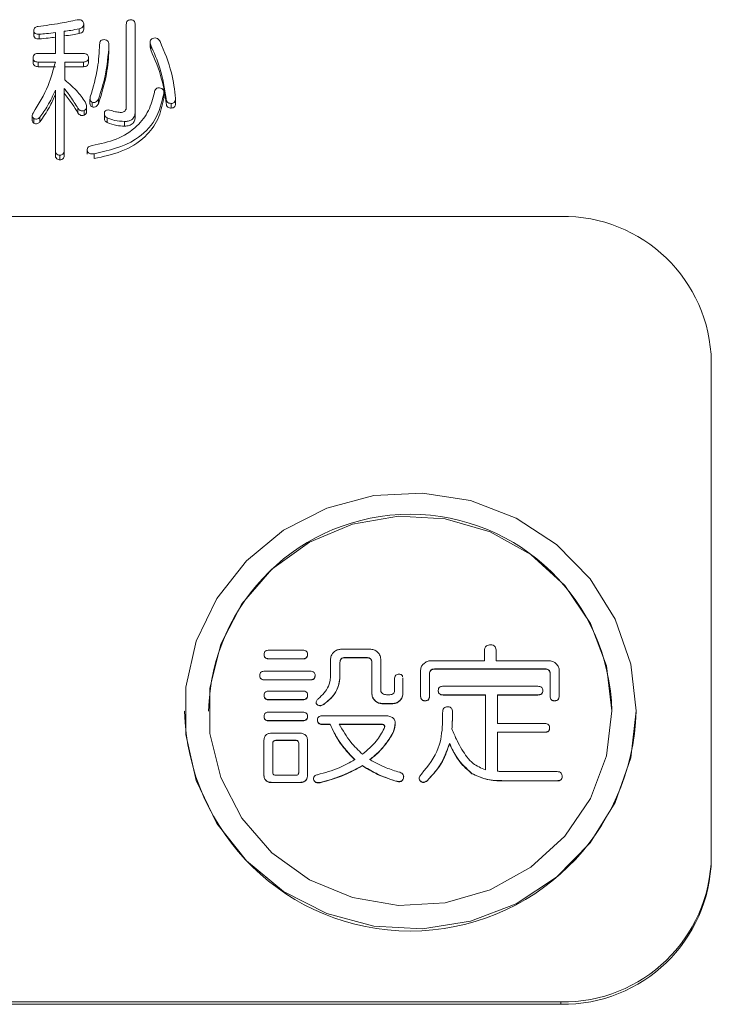
# Model space of a CAD drawing. Units: millimetres. Extents: x 78 to 2050, y 70 to 1414.
# Drawn here: x 498 to 521, y 423 to 456 of the extents above; entities that cross this region are included whole.
import ezdxf

# ---------------------------------------------------------------- set-up
doc = ezdxf.new("R2010")
doc.units = ezdxf.units.MM
doc.header["$LTSCALE"] = 5

msp = doc.modelspace()

# ---------------------------------------------------------------- linework, layer by layer
at = {"color": 0, "linetype": 'Continuous', "lineweight": 15}
for p, q in [((500.321, 455.234), (500.321, 455.389)), ((501.735, 452.645), (501.735, 455.38)), ((502.029, 455.38), (502.029, 452.485)), ((498.66, 455.181), (498.66, 455.025)), ((498.846, 455.061), (498.846, 454.906)), ((499.379, 454.422), (499.379, 455.121)), ((499.672, 455.161), (499.672, 454.422)), ((500.168, 455.241), (500.168, 455.085)), ((501.16, 454.702), (501.16, 454.546)), ((502.524, 454.8), (502.524, 454.644)), ((502.545, 454.702), (502.545, 454.546)), ((498.804, 454.422), (499.379, 454.422)), ((499.672, 454.422), (500.313, 454.422)), ((502.527, 454.645), (502.545, 454.546)), ((498.639, 454.282), (498.639, 454.127)), ((499.379, 454.139), (498.804, 454.139)), ((498.804, 454.139), (498.804, 453.984)), ((500.313, 454.139), (499.693, 454.139)), ((499.693, 454.139), (499.693, 453.544)), ((500.313, 454.139), (500.313, 453.984)), ((500.478, 454.282), (500.478, 454.127)), ((498.804, 453.984), (499.379, 453.984)), ((499.693, 453.984), (500.313, 453.984)), ((499.379, 451.208), (499.379, 453.204)), ((499.672, 453.264), (499.672, 451.208)), ((502.979, 453.084), (502.979, 452.929)), ((502.982, 452.968), (502.982, 453.124)), ((500.529, 452.911), (500.529, 452.756)), ((500.602, 452.805), (500.602, 452.65)), ((500.809, 452.905), (500.809, 452.749)), ((503.062, 452.925), (503.062, 452.769)), ((503.227, 452.765), (503.227, 452.61)), ((503.372, 452.925), (503.372, 452.769)), ((500.127, 452.605), (500.127, 452.45)), ((500.334, 452.525), (500.334, 452.37)), ((500.417, 452.501), (500.417, 452.656)), ((501.006, 452.42), (501.006, 452.265)), ((502.029, 452.485), (502.029, 452.33)), ((498.612, 452.355), (498.612, 452.199)), ((498.66, 452.266), (498.66, 452.111)), ((498.866, 452.306), (498.866, 452.151)), ((501.098, 452.286), (501.098, 452.131)), ((501.677, 452.166), (501.677, 452.011)), ((499.379, 451.208), (499.379, 451.052)), ((499.672, 451.208), (499.672, 451.052)), ((500.435, 451.234), (500.435, 451.079)), ((499.528, 451.048), (499.528, 450.893)), ((500.664, 451.088), (500.664, 450.933)), ((516.167, 449.015), (440.167, 449.015)), ((521.167, 427.764), (521.167, 444.185)), ((506.31, 434.473), (506.31, 434.465)), ((506.475, 434.612), (507.591, 434.612)), ((507.757, 434.473), (507.757, 434.465)), ((508.852, 434.642), (509.856, 434.642)), ((513.628, 434.263), (513.628, 434.593)), ((514.019, 434.593), (514.019, 434.263)), ((507.591, 434.329), (506.475, 434.329)), ((506.475, 434.329), (506.475, 434.322)), ((506.475, 434.322), (507.591, 434.322)), ((507.591, 434.329), (507.591, 434.322)), ((508.521, 433.834), (508.521, 434.323)), ((508.831, 434.213), (508.831, 433.754)), ((509.72, 434.369), (508.997, 434.369)), ((508.997, 434.369), (508.997, 434.361)), ((508.997, 434.361), (509.72, 434.361)), ((509.72, 434.369), (509.72, 434.361)), ((509.893, 433.163), (509.893, 434.213)), ((510.187, 434.323), (510.187, 433.335)), ((511.841, 434.263), (513.628, 434.263)), ((514.019, 434.263), (515.785, 434.263)), ((506.165, 433.774), (506.165, 433.766)), ((506.33, 433.914), (507.839, 433.914)), ((508.005, 433.774), (508.005, 433.766)), ((511.51, 433.095), (511.51, 433.944)), ((511.808, 433.834), (511.808, 433.095)), ((515.652, 433.99), (511.973, 433.99)), ((511.973, 433.99), (511.973, 433.982)), ((511.973, 433.982), (515.652, 433.982)), ((515.652, 433.99), (515.652, 433.982)), ((515.814, 433.095), (515.814, 433.834)), ((516.115, 433.944), (516.115, 433.095)), ((506.33, 433.63), (506.33, 433.623)), ((507.839, 433.63), (506.33, 433.63)), ((506.33, 433.623), (507.839, 433.623)), ((507.839, 433.63), (507.839, 433.623)), ((508.831, 433.754), (508.831, 433.746)), ((510.646, 433.295), (510.646, 433.654)), ((510.918, 433.688), (510.922, 433.654)), ((510.922, 433.646), (510.922, 433.681)), ((510.922, 433.654), (510.922, 433.163)), ((510.924, 433.68), (510.924, 433.69)), ((506.31, 433.115), (506.31, 433.107)), ((506.475, 433.255), (507.591, 433.255)), ((507.757, 433.115), (507.757, 433.107)), ((509.893, 433.163), (509.893, 433.155)), ((510.187, 433.335), (510.187, 433.327)), ((510.188, 433.3), (510.187, 433.327)), ((510.382, 433.135), (510.485, 433.135)), ((510.922, 433.163), (510.922, 433.155)), ((512.097, 433.275), (512.097, 433.267)), ((512.262, 433.415), (515.404, 433.415)), ((513.669, 433.131), (512.262, 433.131)), ((512.262, 433.131), (512.262, 433.124)), ((512.262, 433.124), (513.669, 433.124)), ((513.669, 430.639), (513.669, 433.131)), ((515.404, 433.131), (514.061, 433.131)), ((514.061, 433.131), (514.061, 432.177)), ((514.061, 433.124), (515.404, 433.124)), ((515.404, 433.131), (515.404, 433.124)), ((515.569, 433.275), (515.569, 433.267)), ((507.591, 432.972), (506.475, 432.972)), ((506.475, 432.972), (506.475, 432.964)), ((506.475, 432.964), (507.591, 432.964)), ((507.591, 432.972), (507.591, 432.964)), ((508.043, 432.879), (508.043, 432.869)), ((508.067, 432.816), (508.067, 432.808)), ((508.294, 432.816), (508.294, 432.808)), ((509.996, 432.944), (509.996, 432.936)), ((510.591, 432.844), (510.224, 432.844)), ((510.224, 432.844), (510.224, 432.836)), ((510.224, 432.836), (510.591, 432.836)), ((510.591, 432.844), (510.591, 432.836)), ((510.819, 432.944), (510.819, 432.936)), ((511.51, 433.095), (511.51, 433.087)), ((511.663, 432.935), (511.663, 432.928)), ((511.808, 433.095), (511.808, 433.087)), ((515.814, 433.095), (515.814, 433.087)), ((515.962, 432.935), (515.962, 432.928)), ((516.115, 433.095), (516.115, 433.087)), ((503.667, 432.597), (503.667, 432.594)), ((504.467, 432.597), (504.467, 432.594)), ((506.475, 432.556), (507.591, 432.556)), ((512.242, 432.157), (512.242, 432.536)), ((512.573, 432.512), (512.573, 432.522)), ((517.867, 432.594), (517.867, 432.597)), ((518.667, 432.594), (518.667, 432.597)), ((506.31, 432.416), (506.31, 432.409)), ((506.475, 432.273), (506.475, 432.265)), ((507.591, 432.273), (506.475, 432.273)), ((506.475, 432.265), (507.591, 432.265)), ((507.591, 432.273), (507.591, 432.265)), ((507.757, 432.416), (507.757, 432.409)), ((508.087, 432.297), (508.087, 432.289)), ((508.253, 432.436), (510.32, 432.436)), ((508.501, 432.153), (508.253, 432.153)), ((508.253, 432.153), (508.253, 432.145)), ((508.253, 432.145), (508.501, 432.145)), ((508.501, 432.153), (508.501, 432.145)), ((510.216, 432.153), (508.811, 432.153)), ((508.811, 432.145), (510.216, 432.145)), ((510.216, 432.153), (510.216, 432.145)), ((510.671, 432.197), (510.671, 432.189)), ((514.061, 432.177), (515.631, 432.177)), ((506.578, 431.857), (507.488, 431.857)), ((515.631, 431.894), (514.061, 431.894)), ((514.061, 431.894), (514.061, 430.6)), ((514.061, 431.886), (515.631, 431.886)), ((515.631, 431.894), (515.631, 431.886)), ((515.797, 432.037), (515.797, 432.029)), ((506.306, 430.48), (506.306, 431.598)), ((506.599, 431.518), (506.599, 430.56)), ((507.364, 431.621), (506.702, 431.621)), ((506.702, 431.621), (506.702, 431.614)), ((506.702, 431.614), (507.364, 431.614)), ((507.364, 431.621), (507.364, 431.614)), ((507.463, 430.56), (507.463, 431.518)), ((507.757, 431.598), (507.757, 430.48)), ((510.464, 431.658), (510.464, 431.65)), ((512.469, 431.518), (512.469, 431.51)), ((509.575, 430.779), (509.575, 430.771)), ((513.213, 430.52), (513.213, 430.512)), ((514.288, 430.58), (516.045, 430.58)), ((506.306, 430.48), (506.306, 430.472)), ((506.578, 430.224), (506.578, 430.216)), ((507.488, 430.224), (506.578, 430.224)), ((506.578, 430.216), (507.488, 430.216)), ((506.702, 430.46), (507.364, 430.46)), ((507.488, 430.224), (507.488, 430.216)), ((507.757, 430.48), (507.757, 430.472)), ((507.955, 430.353), (507.955, 430.343)), ((507.955, 430.345), (507.963, 430.292)), ((507.963, 430.3), (507.963, 430.292)), ((508.17, 430.22), (508.17, 430.212)), ((510.65, 430.28), (510.65, 430.272)), ((510.94, 430.352), (510.945, 430.406)), ((510.94, 430.36), (510.94, 430.352)), ((510.948, 430.405), (510.948, 430.414)), ((511.465, 430.363), (511.465, 430.353)), ((511.498, 430.28), (511.498, 430.272)), ((511.725, 430.28), (511.725, 430.272)), ((516.045, 430.28), (514.288, 430.28)), ((514.288, 430.28), (514.288, 430.272)), ((514.288, 430.272), (516.045, 430.272)), ((516.045, 430.28), (516.045, 430.272)), ((516.21, 430.42), (516.21, 430.412)), ((521.167, 427.764), (521.167, 427.687)), ((440.167, 422.935), (516.167, 422.935)), ((516.167, 422.857), (440.167, 422.857)), ((516.167, 422.935), (516.167, 422.857))]:
    msp.add_line(p, q, dxfattribs=at)
at = {"color": 0, "linetype": 'Continuous', "lineweight": 15, "flags": 128}
for points in [[(518.667, 432.597), (518.492, 434.154), (517.974, 435.638), (517.138, 436.981), (516.022, 438.118), (514.68, 438.997), (513.173, 439.577), (511.573, 439.83), (509.954, 439.746), (508.391, 439.327), (506.958, 438.593), (505.722, 437.579), (504.741, 436.331), (504.06, 434.91), (503.711, 433.38), (503.711, 431.813), (504.06, 430.283), (504.741, 428.862), (505.722, 427.615), (506.958, 426.6), (508.391, 425.867), (509.954, 425.448), (511.573, 425.363), (513.173, 425.616), (514.68, 426.196), (516.022, 427.075), (517.138, 428.212), (517.974, 429.555), (518.492, 431.039), (518.667, 432.597)], [(517.867, 432.597), (517.686, 434.089), (517.154, 435.501), (516.299, 436.757), (515.168, 437.788), (513.821, 438.539), (512.33, 438.97), (510.777, 439.057), (509.245, 438.796), (507.817, 438.201), (506.569, 437.304), (505.569, 436.153), (504.871, 434.81), (504.512, 433.348), (504.512, 431.845), (504.871, 430.383), (505.569, 429.04), (506.569, 427.889), (507.817, 426.992), (509.245, 426.397), (510.777, 426.136), (512.33, 426.223), (513.821, 426.654), (515.168, 427.405), (516.299, 428.437), (517.154, 429.692), (517.686, 431.104), (517.867, 432.597)]]:
    msp.add_lwpolyline(points, dxfattribs=at)
at = {"color": 0, "linetype": 'Continuous', "lineweight": 15}
for centre, radius, start, end in [((516.251, 444.098), 4.917, 1.0102, 90.9758), ((511.167, 432.424), 6.702, 1.4504, 178.5496), ((511.167, 432.79), 7.503, 181.4993, 358.5007), ((516.251, 427.851), 4.917, 269.0242, 358.9898), ((516.251, 427.773), 4.917, 269.0242, 358.9898)]:
    msp.add_arc(centre, radius, start, end, dxfattribs=at)
for points, knots in [([(498.804, 455.32), (499.049, 455.352), (499.486, 455.408), (499.917, 455.5), (500.106, 455.54)], [0, 0, 0, 0, 0.559973, 1, 1, 1, 1]), ([(500.106, 455.54), (500.13, 455.542), (500.177, 455.546), (500.243, 455.53), (500.291, 455.49), (500.306, 455.457), (500.313, 455.44)], [0, 0, 0, 0, 0.280674, 0.560307, 0.780033, 1, 1, 1, 1]), ([(500.313, 455.44), (500.318, 455.414), (500.327, 455.362), (500.291, 455.292), (500.23, 455.256), (500.189, 455.246), (500.168, 455.241)], [0, 0, 0, 0, 0.280468, 0.557829, 0.778564, 1, 1, 1, 1]), ([(501.735, 455.38), (501.736, 455.403), (501.738, 455.449), (501.772, 455.508), (501.828, 455.538), (501.865, 455.539), (501.884, 455.54)], [0, 0, 0, 0, 0.281019, 0.559578, 0.779161, 1, 1, 1, 1]), ([(501.884, 455.54), (501.908, 455.539), (501.955, 455.536), (502.022, 455.477), (502.026, 455.417), (502.029, 455.38)], [0, 0, 0, 0, 0.281258, 0.560117, 1, 1, 1, 1]), ([(498.66, 455.181), (498.661, 455.201), (498.665, 455.243), (498.717, 455.303), (498.771, 455.314), (498.804, 455.32)], [0, 0, 0, 0, 0.280517, 0.560831, 1, 1, 1, 1]), ([(498.846, 455.061), (498.822, 455.059), (498.774, 455.056), (498.709, 455.079), (498.67, 455.127), (498.663, 455.163), (498.66, 455.181)], [0, 0, 0, 0, 0.280904, 0.559351, 0.779162, 1, 1, 1, 1]), ([(498.66, 455.025), (498.665, 455.003), (498.674, 454.957), (498.744, 454.9), (498.807, 454.903), (498.846, 454.906)], [0, 0, 0, 0, 0.28116, 0.560238, 1, 1, 1, 1]), ([(499.379, 455.121), (499.28, 455.106), (499.103, 455.081), (498.924, 455.067), (498.846, 455.061)], [0, 0, 0, 0, 0.559994, 1, 1, 1, 1]), ([(500.168, 455.241), (500.076, 455.222), (499.912, 455.19), (499.746, 455.17), (499.672, 455.161)], [0, 0, 0, 0, 0.560016, 1, 1, 1, 1]), ([(499.672, 455.005), (499.765, 455.017), (499.932, 455.038), (500.096, 455.071), (500.168, 455.085)], [0, 0, 0, 0, 0.559971, 1, 1, 1, 1]), ([(500.168, 455.085), (500.195, 455.092), (500.247, 455.106), (500.306, 455.156), (500.323, 455.207), (500.32, 455.231), (500.319, 455.234)], [0, 0, 0, 0, 0.344482, 0.686267, 0.955592, 1, 1, 1, 1]), ([(498.846, 454.906), (498.946, 454.914), (499.124, 454.928), (499.301, 454.954), (499.379, 454.966)], [0, 0, 0, 0, 0.559993, 1, 1, 1, 1]), ([(500.54, 452.985), (500.634, 453.303), (500.802, 453.872), (500.836, 454.462), (500.85, 454.722)], [0, 0, 0, 0, 0.560091, 1, 1, 1, 1]), ([(501.16, 454.702), (501.133, 454.359), (501.083, 453.747), (500.893, 453.162), (500.809, 452.905)], [0, 0, 0, 0, 0.559787, 1, 1, 1, 1]), ([(500.85, 454.722), (500.852, 454.744), (500.854, 454.79), (500.885, 454.849), (500.94, 454.879), (500.977, 454.88), (500.995, 454.881)], [0, 0, 0, 0, 0.280851, 0.559628, 0.77932, 1, 1, 1, 1]), ([(500.995, 454.881), (501.022, 454.88), (501.076, 454.876), (501.136, 454.826), (501.158, 454.762), (501.16, 454.722), (501.16, 454.702)], [0, 0, 0, 0, 0.280427, 0.558373, 0.778906, 1, 1, 1, 1]), ([(502.545, 454.702), (502.538, 454.724), (502.523, 454.769), (502.525, 454.837), (502.557, 454.893), (502.591, 454.912), (502.607, 454.921)], [0, 0, 0, 0, 0.281004, 0.560078, 0.779856, 1, 1, 1, 1]), ([(503.062, 452.925), (503.005, 453.267), (502.903, 453.879), (502.655, 454.45), (502.545, 454.702)], [0, 0, 0, 0, 0.559731, 1, 1, 1, 1]), ([(502.607, 454.921), (502.634, 454.929), (502.688, 454.945), (502.769, 454.926), (502.822, 454.877), (502.844, 454.84), (502.855, 454.821)], [0, 0, 0, 0, 0.280194, 0.558643, 0.779083, 1, 1, 1, 1]), ([(502.855, 454.821), (503, 454.479), (503.258, 453.868), (503.337, 453.213), (503.372, 452.925)], [0, 0, 0, 0, 0.559987, 1, 1, 1, 1]), ([(498.639, 454.282), (498.641, 454.305), (498.644, 454.351), (498.704, 454.416), (498.766, 454.42), (498.804, 454.422)], [0, 0, 0, 0, 0.281319, 0.559726, 1, 1, 1, 1]), ([(500.313, 454.422), (500.337, 454.421), (500.383, 454.419), (500.445, 454.389), (500.476, 454.336), (500.478, 454.3), (500.478, 454.282)], [0, 0, 0, 0, 0.280851, 0.559628, 0.77932, 1, 1, 1, 1]), ([(500.809, 452.749), (500.913, 453.078), (501.1, 453.665), (501.142, 454.277), (501.16, 454.546)], [0, 0, 0, 0, 0.559982, 1, 1, 1, 1]), ([(502.545, 454.546), (502.682, 454.225), (502.927, 453.652), (503.021, 453.039), (503.062, 452.769)], [0, 0, 0, 0, 0.560017, 1, 1, 1, 1]), ([(498.804, 454.139), (498.78, 454.14), (498.733, 454.142), (498.672, 454.174), (498.642, 454.228), (498.64, 454.264), (498.639, 454.282)], [0, 0, 0, 0, 0.28106, 0.559769, 0.779452, 1, 1, 1, 1]), ([(498.639, 452.446), (498.821, 452.744), (499.147, 453.277), (499.308, 453.875), (499.379, 454.139)], [0, 0, 0, 0, 0.559577, 1, 1, 1, 1]), ([(498.639, 454.127), (498.641, 454.104), (498.644, 454.058), (498.689, 454.005), (498.748, 453.986), (498.786, 453.984), (498.804, 453.984)], [0, 0, 0, 0, 0.280321, 0.558257, 0.778854, 1, 1, 1, 1]), ([(500.478, 454.282), (500.477, 454.259), (500.474, 454.213), (500.428, 454.161), (500.369, 454.141), (500.332, 454.14), (500.313, 454.139)], [0, 0, 0, 0, 0.280243, 0.55855, 0.778928, 1, 1, 1, 1]), ([(500.313, 453.984), (500.337, 453.985), (500.384, 453.986), (500.445, 454.019), (500.476, 454.073), (500.478, 454.109), (500.478, 454.127)], [0, 0, 0, 0, 0.281019, 0.559578, 0.779161, 1, 1, 1, 1]), ([(499.693, 453.544), (499.845, 453.415), (500.116, 453.186), (500.31, 452.894), (500.396, 452.765)], [0, 0, 0, 0, 0.56013, 1, 1, 1, 1]), ([(499.379, 453.204), (499.299, 453.028), (499.155, 452.714), (498.954, 452.43), (498.866, 452.306)], [0, 0, 0, 0, 0.560086, 1, 1, 1, 1]), ([(500.127, 452.605), (500.049, 452.732), (499.908, 452.959), (499.744, 453.171), (499.672, 453.264)], [0, 0, 0, 0, 0.559959, 1, 1, 1, 1]), ([(499.672, 453.109), (499.764, 452.99), (499.927, 452.778), (500.066, 452.55), (500.127, 452.45)], [0, 0, 0, 0, 0.560006, 1, 1, 1, 1]), ([(500.602, 451.367), (500.874, 451.424), (501.415, 451.536), (502.078, 451.948), (502.506, 452.512), (502.615, 452.92), (502.669, 453.124)], [0, 0, 0, 0, 0.280443, 0.559918, 0.779775, 1, 1, 1, 1]), ([(502.979, 453.084), (502.909, 452.787), (502.768, 452.191), (501.94, 451.385), (501.148, 451.201), (500.664, 451.088)], [0, 0, 0, 0, 0.280255, 0.560003, 1, 1, 1, 1]), ([(502.669, 453.124), (502.674, 453.148), (502.682, 453.194), (502.721, 453.251), (502.777, 453.281), (502.815, 453.283), (502.835, 453.284)], [0, 0, 0, 0, 0.280665, 0.559863, 0.779531, 1, 1, 1, 1]), ([(502.835, 453.284), (502.861, 453.279), (502.915, 453.269), (502.969, 453.212), (502.984, 453.145), (502.981, 453.105), (502.979, 453.084)], [0, 0, 0, 0, 0.280211, 0.558278, 0.77896, 1, 1, 1, 1]), ([(498.866, 452.151), (498.977, 452.31), (499.174, 452.596), (499.316, 452.911), (499.379, 453.049)], [0, 0, 0, 0, 0.559767, 1, 1, 1, 1]), ([(500.396, 452.765), (500.403, 452.74), (500.418, 452.692), (500.417, 452.619), (500.387, 452.557), (500.352, 452.536), (500.334, 452.525)], [0, 0, 0, 0, 0.280951, 0.560494, 0.780129, 1, 1, 1, 1]), ([(500.602, 452.805), (500.584, 452.814), (500.547, 452.833), (500.521, 452.905), (500.533, 452.954), (500.54, 452.985)], [0, 0, 0, 0, 0.279347, 0.559962, 1, 1, 1, 1]), ([(500.531, 452.756), (500.531, 452.742), (500.532, 452.711), (500.559, 452.67), (500.588, 452.657), (500.602, 452.65)], [0, 0, 0, 0, 0.321298, 0.660076, 1, 1, 1, 1]), ([(500.809, 452.905), (500.796, 452.885), (500.771, 452.847), (500.718, 452.806), (500.657, 452.791), (500.621, 452.8), (500.602, 452.805)], [0, 0, 0, 0, 0.280742, 0.560111, 0.779948, 1, 1, 1, 1]), ([(500.602, 452.65), (500.626, 452.645), (500.673, 452.634), (500.755, 452.669), (500.789, 452.719), (500.809, 452.749)], [0, 0, 0, 0, 0.279858, 0.559543, 1, 1, 1, 1]), ([(500.664, 450.933), (500.972, 450.997), (501.585, 451.126), (502.345, 451.579), (502.829, 452.226), (502.929, 452.695), (502.979, 452.929)], [0, 0, 0, 0, 0.280581, 0.560126, 0.779864, 1, 1, 1, 1]), ([(503.227, 452.765), (503.202, 452.767), (503.152, 452.77), (503.09, 452.809), (503.065, 452.868), (503.063, 452.906), (503.062, 452.925)], [0, 0, 0, 0, 0.280679, 0.558826, 0.77923, 1, 1, 1, 1]), ([(503.062, 452.769), (503.064, 452.745), (503.067, 452.697), (503.107, 452.637), (503.169, 452.613), (503.208, 452.611), (503.227, 452.61)], [0, 0, 0, 0, 0.280679, 0.558826, 0.77923, 1, 1, 1, 1]), ([(503.372, 452.925), (503.371, 452.902), (503.368, 452.857), (503.338, 452.797), (503.283, 452.768), (503.246, 452.766), (503.227, 452.765)], [0, 0, 0, 0, 0.280881, 0.559839, 0.779622, 1, 1, 1, 1]), ([(503.227, 452.61), (503.251, 452.611), (503.298, 452.615), (503.366, 452.673), (503.37, 452.733), (503.372, 452.769)], [0, 0, 0, 0, 0.281319, 0.559726, 1, 1, 1, 1]), ([(498.66, 452.266), (498.645, 452.279), (498.617, 452.305), (498.606, 452.375), (498.627, 452.419), (498.639, 452.446)], [0, 0, 0, 0, 0.2798, 0.560089, 1, 1, 1, 1]), ([(500.334, 452.525), (500.312, 452.52), (500.267, 452.51), (500.186, 452.533), (500.149, 452.578), (500.127, 452.605)], [0, 0, 0, 0, 0.280558, 0.561022, 1, 1, 1, 1]), ([(500.127, 452.45), (500.141, 452.432), (500.168, 452.397), (500.223, 452.365), (500.282, 452.358), (500.316, 452.366), (500.334, 452.37)], [0, 0, 0, 0, 0.28011, 0.559798, 0.779523, 1, 1, 1, 1]), ([(500.334, 452.37), (500.355, 452.385), (500.399, 452.413), (500.421, 452.47), (500.415, 452.498), (500.415, 452.501)], [0, 0, 0, 0, 0.471801, 0.944597, 1, 1, 1, 1]), ([(501.098, 452.286), (501.079, 452.297), (501.039, 452.32), (500.997, 452.393), (501.009, 452.451), (501.016, 452.485)], [0, 0, 0, 0, 0.281074, 0.560798, 1, 1, 1, 1]), ([(501.016, 452.485), (501.026, 452.5), (501.045, 452.529), (501.108, 452.553), (501.153, 452.548), (501.181, 452.545)], [0, 0, 0, 0, 0.279411, 0.56055, 1, 1, 1, 1]), ([(501.181, 452.545), (501.245, 452.523), (501.359, 452.484), (501.48, 452.471), (501.533, 452.466)], [0, 0, 0, 0, 0.560291, 1, 1, 1, 1]), ([(501.533, 452.466), (501.562, 452.467), (501.621, 452.469), (501.696, 452.51), (501.731, 452.578), (501.734, 452.623), (501.735, 452.645)], [0, 0, 0, 0, 0.280924, 0.559642, 0.779481, 1, 1, 1, 1]), ([(502.029, 452.485), (502.025, 452.435), (502.019, 452.335), (501.926, 452.217), (501.799, 452.171), (501.718, 452.168), (501.677, 452.166)], [0, 0, 0, 0, 0.280443, 0.558406, 0.778853, 1, 1, 1, 1]), ([(498.614, 452.199), (498.614, 452.194), (498.611, 452.174), (498.627, 452.14), (498.649, 452.12), (498.66, 452.111)], [0, 0, 0, 0, 0.153193, 0.576094, 1, 1, 1, 1]), ([(498.866, 452.306), (498.85, 452.292), (498.819, 452.264), (498.762, 452.242), (498.705, 452.244), (498.675, 452.259), (498.66, 452.266)], [0, 0, 0, 0, 0.280165, 0.55988, 0.779509, 1, 1, 1, 1]), ([(498.66, 452.111), (498.679, 452.101), (498.718, 452.083), (498.798, 452.093), (498.841, 452.129), (498.866, 452.151)], [0, 0, 0, 0, 0.280239, 0.560915, 1, 1, 1, 1]), ([(501.006, 452.265), (501.006, 452.265), (501.003, 452.243), (501.015, 452.202), (501.051, 452.157), (501.083, 452.139), (501.098, 452.131)], [0, 0, 0, 0, 0.001994, 0.388846, 0.694096, 1, 1, 1, 1]), ([(501.677, 452.166), (501.565, 452.171), (501.365, 452.179), (501.18, 452.253), (501.098, 452.286)], [0, 0, 0, 0, 0.560039, 1, 1, 1, 1]), ([(501.098, 452.131), (501.203, 452.091), (501.389, 452.02), (501.589, 452.014), (501.677, 452.011)], [0, 0, 0, 0, 0.559582, 1, 1, 1, 1]), ([(501.677, 452.011), (501.729, 452.013), (501.832, 452.018), (501.963, 452.093), (502.022, 452.213), (502.026, 452.291), (502.029, 452.33)], [0, 0, 0, 0, 0.280835, 0.55913, 0.779199, 1, 1, 1, 1]), ([(499.528, 451.048), (499.504, 451.05), (499.456, 451.053), (499.401, 451.097), (499.382, 451.154), (499.38, 451.19), (499.379, 451.208)], [0, 0, 0, 0, 0.280321, 0.558257, 0.778854, 1, 1, 1, 1]), ([(499.672, 451.208), (499.671, 451.185), (499.669, 451.14), (499.638, 451.08), (499.583, 451.051), (499.546, 451.049), (499.528, 451.048)], [0, 0, 0, 0, 0.280881, 0.559839, 0.779622, 1, 1, 1, 1]), ([(500.437, 451.208), (500.436, 451.229), (500.434, 451.262), (500.458, 451.298), (500.505, 451.342), (500.559, 451.356), (500.602, 451.367)], [0, 0, 0, 0, 0.248766, 0.374555, 0.500256, 1, 1, 1, 1]), ([(500.664, 451.088), (500.637, 451.086), (500.583, 451.083), (500.507, 451.1), (500.452, 451.147), (500.442, 451.187), (500.437, 451.208)], [0, 0, 0, 0, 0.281174, 0.560967, 0.779992, 1, 1, 1, 1]), ([(499.379, 451.052), (499.38, 451.029), (499.382, 450.984), (499.416, 450.924), (499.472, 450.896), (499.509, 450.894), (499.528, 450.893)], [0, 0, 0, 0, 0.28106, 0.559769, 0.779452, 1, 1, 1, 1]), ([(499.528, 450.893), (499.551, 450.894), (499.599, 450.898), (499.666, 450.956), (499.67, 451.016), (499.672, 451.052)], [0, 0, 0, 0, 0.281319, 0.559726, 1, 1, 1, 1]), ([(513.628, 434.593), (513.63, 434.623), (513.633, 434.683), (513.684, 434.757), (513.76, 434.789), (513.809, 434.791), (513.833, 434.792)], [0, 0, 0, 0, 0.280645, 0.558599, 0.779064, 1, 1, 1, 1]), ([(513.833, 434.792), (513.863, 434.79), (513.923, 434.786), (513.991, 434.731), (514.016, 434.66), (514.018, 434.615), (514.019, 434.593)], [0, 0, 0, 0, 0.280278, 0.558136, 0.778732, 1, 1, 1, 1]), ([(506.31, 434.473), (506.311, 434.496), (506.315, 434.541), (506.375, 434.606), (506.437, 434.61), (506.475, 434.612)], [0, 0, 0, 0, 0.281319, 0.559726, 1, 1, 1, 1]), ([(506.475, 434.329), (506.451, 434.33), (506.404, 434.332), (506.343, 434.365), (506.313, 434.419), (506.311, 434.455), (506.31, 434.473)], [0, 0, 0, 0, 0.28106, 0.559769, 0.779452, 1, 1, 1, 1]), ([(506.31, 434.465), (506.311, 434.442), (506.315, 434.396), (506.36, 434.343), (506.419, 434.324), (506.456, 434.322), (506.475, 434.322)], [0, 0, 0, 0, 0.280321, 0.558257, 0.778854, 1, 1, 1, 1]), ([(507.591, 434.612), (507.615, 434.611), (507.662, 434.609), (507.723, 434.579), (507.754, 434.526), (507.756, 434.491), (507.757, 434.473)], [0, 0, 0, 0, 0.280851, 0.559628, 0.77932, 1, 1, 1, 1]), ([(507.757, 434.473), (507.755, 434.449), (507.752, 434.403), (507.706, 434.351), (507.647, 434.331), (507.61, 434.33), (507.591, 434.329)], [0, 0, 0, 0, 0.280243, 0.55855, 0.778928, 1, 1, 1, 1]), ([(507.591, 434.322), (507.615, 434.322), (507.663, 434.324), (507.723, 434.357), (507.754, 434.411), (507.756, 434.447), (507.757, 434.465)], [0, 0, 0, 0, 0.281019, 0.559578, 0.779161, 1, 1, 1, 1]), ([(508.521, 434.323), (508.528, 434.369), (508.541, 434.452), (508.599, 434.515), (508.625, 434.542)], [0, 0, 0, 0, 0.558614, 1, 1, 1, 1]), ([(508.625, 434.542), (508.662, 434.573), (508.728, 434.628), (508.814, 434.638), (508.852, 434.642)], [0, 0, 0, 0, 0.560206, 1, 1, 1, 1]), ([(509.856, 434.642), (509.905, 434.635), (509.991, 434.623), (510.055, 434.567), (510.084, 434.542)], [0, 0, 0, 0, 0.558614, 1, 1, 1, 1]), ([(510.084, 434.542), (510.116, 434.506), (510.173, 434.443), (510.183, 434.359), (510.187, 434.323)], [0, 0, 0, 0, 0.560206, 1, 1, 1, 1]), ([(508.997, 434.369), (508.972, 434.368), (508.922, 434.365), (508.86, 434.328), (508.835, 434.269), (508.832, 434.232), (508.831, 434.213)], [0, 0, 0, 0, 0.280625, 0.559397, 0.779451, 1, 1, 1, 1]), ([(508.831, 434.205), (508.833, 434.229), (508.836, 434.277), (508.878, 434.335), (508.938, 434.359), (508.977, 434.361), (508.997, 434.361)], [0, 0, 0, 0, 0.280713, 0.558321, 0.778846, 1, 1, 1, 1]), ([(509.893, 434.213), (509.89, 434.237), (509.883, 434.285), (509.839, 434.341), (509.779, 434.367), (509.74, 434.368), (509.72, 434.369)], [0, 0, 0, 0, 0.280658, 0.558927, 0.779201, 1, 1, 1, 1]), ([(509.72, 434.361), (509.745, 434.36), (509.795, 434.357), (509.857, 434.319), (509.886, 434.262), (509.891, 434.224), (509.893, 434.205)], [0, 0, 0, 0, 0.280372, 0.559051, 0.779199, 1, 1, 1, 1]), ([(511.51, 433.944), (511.517, 433.991), (511.53, 434.074), (511.588, 434.136), (511.613, 434.164)], [0, 0, 0, 0, 0.558614, 1, 1, 1, 1]), ([(511.613, 434.164), (511.65, 434.195), (511.716, 434.25), (511.803, 434.259), (511.841, 434.263)], [0, 0, 0, 0, 0.560206, 1, 1, 1, 1]), ([(515.785, 434.263), (515.833, 434.257), (515.919, 434.244), (515.983, 434.188), (516.012, 434.164)], [0, 0, 0, 0, 0.558614, 1, 1, 1, 1]), ([(516.012, 434.164), (516.044, 434.128), (516.101, 434.064), (516.111, 433.981), (516.115, 433.944)], [0, 0, 0, 0, 0.560206, 1, 1, 1, 1]), ([(506.165, 433.774), (506.167, 433.797), (506.17, 433.842), (506.23, 433.908), (506.292, 433.911), (506.33, 433.914)], [0, 0, 0, 0, 0.281319, 0.559726, 1, 1, 1, 1]), ([(506.33, 433.63), (506.307, 433.632), (506.259, 433.634), (506.198, 433.666), (506.168, 433.72), (506.166, 433.756), (506.165, 433.774)], [0, 0, 0, 0, 0.28106, 0.559769, 0.779452, 1, 1, 1, 1]), ([(506.165, 433.766), (506.167, 433.743), (506.17, 433.697), (506.216, 433.644), (506.274, 433.625), (506.312, 433.624), (506.33, 433.623)], [0, 0, 0, 0, 0.280321, 0.558257, 0.778854, 1, 1, 1, 1]), ([(507.839, 433.914), (507.863, 433.913), (507.91, 433.911), (507.971, 433.881), (508.002, 433.828), (508.004, 433.792), (508.005, 433.774)], [0, 0, 0, 0, 0.280851, 0.559628, 0.77932, 1, 1, 1, 1]), ([(508.005, 433.774), (508.003, 433.751), (508, 433.704), (507.954, 433.652), (507.895, 433.633), (507.858, 433.631), (507.839, 433.63)], [0, 0, 0, 0, 0.280243, 0.55855, 0.778928, 1, 1, 1, 1]), ([(507.839, 433.623), (507.863, 433.624), (507.911, 433.626), (507.971, 433.658), (508.002, 433.712), (508.004, 433.748), (508.005, 433.766)], [0, 0, 0, 0, 0.281019, 0.559578, 0.779161, 1, 1, 1, 1]), ([(508.108, 432.995), (508.245, 433.126), (508.491, 433.359), (508.512, 433.689), (508.521, 433.834)], [0, 0, 0, 0, 0.558778, 1, 1, 1, 1]), ([(510.646, 433.654), (510.647, 433.677), (510.649, 433.723), (510.683, 433.782), (510.739, 433.812), (510.776, 433.813), (510.795, 433.814)], [0, 0, 0, 0, 0.281019, 0.559578, 0.779161, 1, 1, 1, 1]), ([(510.795, 433.814), (510.81, 433.813), (510.841, 433.812), (510.883, 433.794), (510.913, 433.761), (510.914, 433.734), (510.914, 433.723)], [0, 0, 0, 0, 0.266058, 0.531445, 0.796169, 1, 1, 1, 1]), ([(511.973, 433.99), (511.948, 433.989), (511.899, 433.986), (511.837, 433.948), (511.811, 433.89), (511.809, 433.853), (511.808, 433.834)], [0, 0, 0, 0, 0.280625, 0.559397, 0.779451, 1, 1, 1, 1]), ([(511.808, 433.826), (511.809, 433.85), (511.812, 433.898), (511.854, 433.956), (511.915, 433.98), (511.954, 433.981), (511.973, 433.982)], [0, 0, 0, 0, 0.280713, 0.558321, 0.778846, 1, 1, 1, 1]), ([(515.814, 433.834), (515.812, 433.858), (515.81, 433.905), (515.769, 433.963), (515.71, 433.987), (515.671, 433.989), (515.652, 433.99)], [0, 0, 0, 0, 0.280618, 0.558873, 0.779071, 1, 1, 1, 1]), ([(515.652, 433.982), (515.677, 433.981), (515.726, 433.978), (515.785, 433.939), (515.811, 433.882), (515.813, 433.845), (515.814, 433.826)], [0, 0, 0, 0, 0.280618, 0.558873, 0.779071, 1, 1, 1, 1]), ([(508.831, 433.754), (508.823, 433.65), (508.806, 433.442), (508.636, 433.098), (508.424, 432.923), (508.294, 432.816)], [0, 0, 0, 0, 0.280247, 0.560419, 1, 1, 1, 1]), ([(508.294, 432.808), (508.462, 432.949), (508.762, 433.202), (508.81, 433.58), (508.831, 433.746)], [0, 0, 0, 0, 0.559819, 1, 1, 1, 1]), ([(506.31, 433.115), (506.311, 433.138), (506.315, 433.184), (506.375, 433.249), (506.437, 433.253), (506.475, 433.255)], [0, 0, 0, 0, 0.281319, 0.559726, 1, 1, 1, 1]), ([(506.475, 432.972), (506.451, 432.973), (506.404, 432.975), (506.343, 433.007), (506.313, 433.061), (506.311, 433.097), (506.31, 433.115)], [0, 0, 0, 0, 0.28106, 0.559769, 0.779452, 1, 1, 1, 1]), ([(507.591, 433.255), (507.615, 433.254), (507.662, 433.252), (507.723, 433.222), (507.754, 433.169), (507.756, 433.133), (507.757, 433.115)], [0, 0, 0, 0, 0.280851, 0.559628, 0.77932, 1, 1, 1, 1]), ([(507.757, 433.115), (507.755, 433.092), (507.752, 433.045), (507.706, 432.993), (507.647, 432.974), (507.61, 432.972), (507.591, 432.972)], [0, 0, 0, 0, 0.280243, 0.55855, 0.778928, 1, 1, 1, 1]), ([(509.996, 432.944), (509.964, 432.979), (509.907, 433.043), (509.897, 433.127), (509.893, 433.163)], [0, 0, 0, 0, 0.560206, 1, 1, 1, 1]), ([(509.893, 433.155), (509.9, 433.109), (509.913, 433.026), (509.971, 432.963), (509.996, 432.936)], [0, 0, 0, 0, 0.558614, 1, 1, 1, 1]), ([(510.187, 433.335), (510.187, 433.305), (510.186, 433.245), (510.234, 433.17), (510.309, 433.138), (510.357, 433.136), (510.382, 433.135)], [0, 0, 0, 0, 0.280871, 0.558627, 0.778851, 1, 1, 1, 1]), ([(510.485, 433.135), (510.51, 433.137), (510.559, 433.14), (510.619, 433.18), (510.644, 433.238), (510.646, 433.276), (510.646, 433.295)], [0, 0, 0, 0, 0.280713, 0.558321, 0.778846, 1, 1, 1, 1]), ([(510.922, 433.163), (510.915, 433.117), (510.902, 433.033), (510.844, 432.971), (510.819, 432.944)], [0, 0, 0, 0, 0.558614, 1, 1, 1, 1]), ([(510.819, 432.936), (510.851, 432.972), (510.908, 433.035), (510.918, 433.119), (510.922, 433.155)], [0, 0, 0, 0, 0.560206, 1, 1, 1, 1]), ([(512.097, 433.275), (512.099, 433.298), (512.102, 433.343), (512.163, 433.409), (512.224, 433.412), (512.262, 433.415)], [0, 0, 0, 0, 0.281319, 0.559726, 1, 1, 1, 1]), ([(512.262, 433.131), (512.239, 433.132), (512.191, 433.135), (512.13, 433.167), (512.1, 433.221), (512.098, 433.257), (512.097, 433.275)], [0, 0, 0, 0, 0.28106, 0.559769, 0.779452, 1, 1, 1, 1]), ([(512.097, 433.267), (512.099, 433.244), (512.102, 433.198), (512.148, 433.145), (512.207, 433.126), (512.244, 433.124), (512.262, 433.124)], [0, 0, 0, 0, 0.280321, 0.558257, 0.778854, 1, 1, 1, 1]), ([(515.404, 433.415), (515.428, 433.414), (515.474, 433.411), (515.536, 433.381), (515.567, 433.329), (515.569, 433.293), (515.569, 433.275)], [0, 0, 0, 0, 0.280851, 0.559628, 0.77932, 1, 1, 1, 1]), ([(515.569, 433.275), (515.568, 433.252), (515.565, 433.205), (515.519, 433.153), (515.46, 433.134), (515.423, 433.132), (515.404, 433.131)], [0, 0, 0, 0, 0.280243, 0.55855, 0.778928, 1, 1, 1, 1]), ([(515.404, 433.124), (515.428, 433.125), (515.476, 433.126), (515.536, 433.159), (515.567, 433.213), (515.569, 433.249), (515.569, 433.267)], [0, 0, 0, 0, 0.281019, 0.559578, 0.779161, 1, 1, 1, 1]), ([(506.31, 433.107), (506.311, 433.084), (506.315, 433.038), (506.36, 432.985), (506.419, 432.966), (506.456, 432.965), (506.475, 432.964)], [0, 0, 0, 0, 0.280321, 0.558257, 0.778854, 1, 1, 1, 1]), ([(507.591, 432.964), (507.615, 432.965), (507.663, 432.967), (507.723, 432.999), (507.754, 433.053), (507.756, 433.089), (507.757, 433.107)], [0, 0, 0, 0, 0.281019, 0.559578, 0.779161, 1, 1, 1, 1]), ([(508.067, 432.816), (508.057, 432.832), (508.037, 432.866), (508.053, 432.937), (508.087, 432.973), (508.108, 432.995)], [0, 0, 0, 0, 0.27921, 0.559837, 1, 1, 1, 1]), ([(508.046, 432.87), (508.046, 432.863), (508.044, 432.84), (508.058, 432.821), (508.067, 432.808)], [0, 0, 0, 0, 0.334114, 1, 1, 1, 1]), ([(508.294, 432.816), (508.252, 432.796), (508.193, 432.767), (508.109, 432.782), (508.081, 432.805), (508.067, 432.816)], [0, 0, 0, 0, 0.558073, 0.778985, 1, 1, 1, 1]), ([(508.067, 432.808), (508.085, 432.794), (508.122, 432.767), (508.209, 432.766), (508.262, 432.792), (508.294, 432.808)], [0, 0, 0, 0, 0.279343, 0.559951, 1, 1, 1, 1]), ([(510.224, 432.844), (510.176, 432.851), (510.089, 432.863), (510.025, 432.919), (509.996, 432.944)], [0, 0, 0, 0, 0.558614, 1, 1, 1, 1]), ([(509.996, 432.936), (510.034, 432.905), (510.1, 432.85), (510.186, 432.84), (510.224, 432.836)], [0, 0, 0, 0, 0.560206, 1, 1, 1, 1]), ([(510.819, 432.944), (510.782, 432.913), (510.715, 432.857), (510.629, 432.848), (510.591, 432.844)], [0, 0, 0, 0, 0.560206, 1, 1, 1, 1]), ([(510.591, 432.836), (510.639, 432.843), (510.726, 432.855), (510.79, 432.911), (510.819, 432.936)], [0, 0, 0, 0, 0.558614, 1, 1, 1, 1]), ([(511.663, 432.935), (511.639, 432.937), (511.591, 432.941), (511.536, 432.984), (511.514, 433.041), (511.511, 433.077), (511.51, 433.095)], [0, 0, 0, 0, 0.280248, 0.558032, 0.778988, 1, 1, 1, 1]), ([(511.51, 433.087), (511.512, 433.064), (511.516, 433.018), (511.55, 432.959), (511.607, 432.931), (511.644, 432.929), (511.663, 432.928)], [0, 0, 0, 0, 0.280726, 0.559681, 0.779599, 1, 1, 1, 1]), ([(511.808, 433.095), (511.806, 433.073), (511.804, 433.027), (511.774, 432.968), (511.718, 432.939), (511.681, 432.937), (511.663, 432.935)], [0, 0, 0, 0, 0.280881, 0.559839, 0.779622, 1, 1, 1, 1]), ([(511.663, 432.928), (511.687, 432.929), (511.734, 432.933), (511.801, 432.991), (511.805, 433.051), (511.808, 433.087)], [0, 0, 0, 0, 0.281319, 0.559726, 1, 1, 1, 1]), ([(515.962, 432.935), (515.938, 432.937), (515.89, 432.94), (515.836, 432.984), (515.816, 433.041), (515.814, 433.077), (515.814, 433.095)], [0, 0, 0, 0, 0.280321, 0.558257, 0.778854, 1, 1, 1, 1]), ([(515.814, 433.087), (515.815, 433.064), (515.817, 433.019), (515.85, 432.959), (515.906, 432.931), (515.943, 432.929), (515.962, 432.928)], [0, 0, 0, 0, 0.28106, 0.559769, 0.779452, 1, 1, 1, 1]), ([(516.115, 433.095), (516.113, 433.072), (516.107, 433.027), (516.075, 432.968), (516.018, 432.939), (515.981, 432.937), (515.962, 432.935)], [0, 0, 0, 0, 0.28103, 0.559918, 0.779703, 1, 1, 1, 1]), ([(515.962, 432.928), (515.986, 432.93), (516.034, 432.933), (516.104, 432.99), (516.111, 433.05), (516.115, 433.087)], [0, 0, 0, 0, 0.281071, 0.559671, 1, 1, 1, 1]), ([(506.31, 432.416), (506.311, 432.439), (506.315, 432.485), (506.375, 432.55), (506.437, 432.554), (506.475, 432.556)], [0, 0, 0, 0, 0.281319, 0.559726, 1, 1, 1, 1]), ([(507.591, 432.556), (507.615, 432.555), (507.662, 432.553), (507.723, 432.523), (507.754, 432.47), (507.756, 432.434), (507.757, 432.416)], [0, 0, 0, 0, 0.280851, 0.559628, 0.77932, 1, 1, 1, 1]), ([(512.242, 432.536), (512.243, 432.563), (512.246, 432.617), (512.277, 432.691), (512.34, 432.731), (512.385, 432.734), (512.407, 432.736)], [0, 0, 0, 0, 0.280994, 0.560179, 0.77967, 1, 1, 1, 1]), ([(512.407, 432.736), (512.426, 432.735), (512.464, 432.733), (512.516, 432.707), (512.567, 432.642), (512.57, 432.58), (512.572, 432.536)], [0, 0, 0, 0, 0.187289, 0.374245, 0.561163, 1, 1, 1, 1]), ([(512.572, 432.536), (512.569, 432.435), (512.564, 432.256), (512.555, 432.076), (512.552, 431.997)], [0, 0, 0, 0, 0.559988, 1, 1, 1, 1]), ([(512.552, 431.989), (512.556, 432.09), (512.564, 432.265), (512.57, 432.439), (512.572, 432.513)], [0, 0, 0, 0, 0.57596, 1, 1, 1, 1]), ([(506.475, 432.273), (506.451, 432.274), (506.404, 432.276), (506.343, 432.308), (506.313, 432.362), (506.311, 432.398), (506.31, 432.416)], [0, 0, 0, 0, 0.28106, 0.559769, 0.779452, 1, 1, 1, 1]), ([(506.31, 432.409), (506.311, 432.385), (506.315, 432.339), (506.36, 432.287), (506.419, 432.268), (506.456, 432.266), (506.475, 432.265)], [0, 0, 0, 0, 0.280321, 0.558257, 0.778854, 1, 1, 1, 1]), ([(507.757, 432.416), (507.755, 432.393), (507.752, 432.347), (507.706, 432.295), (507.647, 432.275), (507.61, 432.274), (507.591, 432.273)], [0, 0, 0, 0, 0.280243, 0.55855, 0.778928, 1, 1, 1, 1]), ([(507.591, 432.265), (507.615, 432.266), (507.663, 432.268), (507.723, 432.301), (507.754, 432.354), (507.756, 432.39), (507.757, 432.409)], [0, 0, 0, 0, 0.281019, 0.559578, 0.779161, 1, 1, 1, 1]), ([(508.087, 432.297), (508.089, 432.319), (508.092, 432.365), (508.153, 432.43), (508.215, 432.434), (508.253, 432.436)], [0, 0, 0, 0, 0.281319, 0.559726, 1, 1, 1, 1]), ([(508.253, 432.153), (508.229, 432.154), (508.181, 432.156), (508.12, 432.188), (508.091, 432.243), (508.088, 432.279), (508.087, 432.297)], [0, 0, 0, 0, 0.28106, 0.559769, 0.779452, 1, 1, 1, 1]), ([(508.087, 432.289), (508.089, 432.266), (508.092, 432.22), (508.138, 432.167), (508.197, 432.148), (508.234, 432.146), (508.253, 432.145)], [0, 0, 0, 0, 0.280321, 0.558257, 0.778854, 1, 1, 1, 1]), ([(509.327, 430.979), (509.139, 431.176), (508.801, 431.528), (508.593, 431.962), (508.501, 432.153)], [0, 0, 0, 0, 0.559762, 1, 1, 1, 1]), ([(508.501, 432.145), (508.621, 431.903), (508.836, 431.471), (509.177, 431.124), (509.327, 430.971)], [0, 0, 0, 0, 0.559807, 1, 1, 1, 1]), ([(508.811, 432.153), (508.928, 431.949), (509.138, 431.584), (509.442, 431.289), (509.575, 431.159)], [0, 0, 0, 0, 0.55963, 1, 1, 1, 1]), ([(510.299, 432.017), (510.306, 432.035), (510.317, 432.06), (510.318, 432.095), (510.312, 432.119), (510.294, 432.137), (510.261, 432.152), (510.234, 432.153), (510.216, 432.153)], [0, 0, 0, 0, 0.279961, 0.390039, 0.500306, 0.625004, 0.749797, 1, 1, 1, 1]), ([(510.216, 432.145), (510.234, 432.145), (510.261, 432.144), (510.294, 432.129), (510.313, 432.109), (510.319, 432.089), (510.317, 432.079), (510.317, 432.078)], [0, 0, 0, 0, 0.383126, 0.574217, 0.765162, 0.97941, 1, 1, 1, 1]), ([(510.32, 432.436), (510.364, 432.435), (510.454, 432.431), (510.575, 432.387), (510.654, 432.299), (510.665, 432.231), (510.671, 432.197)], [0, 0, 0, 0, 0.28089, 0.56058, 0.779993, 1, 1, 1, 1]), ([(510.671, 432.197), (510.653, 432.088), (510.622, 431.895), (510.513, 431.73), (510.464, 431.658)], [0, 0, 0, 0, 0.558576, 1, 1, 1, 1]), ([(510.464, 431.65), (510.525, 431.743), (510.634, 431.909), (510.66, 432.104), (510.671, 432.189)], [0, 0, 0, 0, 0.560613, 1, 1, 1, 1]), ([(511.539, 430.5), (511.761, 430.775), (512.157, 431.268), (512.216, 431.885), (512.242, 432.157)], [0, 0, 0, 0, 0.559669, 1, 1, 1, 1]), ([(515.631, 432.177), (515.655, 432.176), (515.702, 432.174), (515.763, 432.144), (515.794, 432.091), (515.796, 432.055), (515.797, 432.037)], [0, 0, 0, 0, 0.280851, 0.559628, 0.77932, 1, 1, 1, 1]), ([(506.306, 431.598), (506.308, 431.638), (506.312, 431.717), (506.382, 431.813), (506.482, 431.853), (506.546, 431.856), (506.578, 431.857)], [0, 0, 0, 0, 0.280749, 0.558973, 0.779174, 1, 1, 1, 1]), ([(507.488, 431.857), (507.529, 431.855), (507.61, 431.851), (507.71, 431.786), (507.752, 431.69), (507.755, 431.629), (507.757, 431.598)], [0, 0, 0, 0, 0.280665, 0.558913, 0.779087, 1, 1, 1, 1]), ([(509.575, 431.159), (509.742, 431.295), (510.04, 431.538), (510.22, 431.87), (510.299, 432.017)], [0, 0, 0, 0, 0.559859, 1, 1, 1, 1]), ([(512.552, 431.997), (512.605, 431.866), (512.699, 431.633), (512.826, 431.414), (512.882, 431.318)], [0, 0, 0, 0, 0.559887, 1, 1, 1, 1]), ([(515.797, 432.037), (515.795, 432.014), (515.793, 431.967), (515.746, 431.915), (515.687, 431.896), (515.65, 431.894), (515.631, 431.894)], [0, 0, 0, 0, 0.280243, 0.55855, 0.778928, 1, 1, 1, 1]), ([(515.631, 431.886), (515.655, 431.887), (515.703, 431.889), (515.764, 431.921), (515.794, 431.975), (515.796, 432.011), (515.797, 432.029)], [0, 0, 0, 0, 0.281019, 0.559578, 0.779161, 1, 1, 1, 1]), ([(506.702, 431.621), (506.686, 431.62), (506.654, 431.619), (506.616, 431.592), (506.601, 431.554), (506.6, 431.53), (506.599, 431.518)], [0, 0, 0, 0, 0.280198, 0.559047, 0.779013, 1, 1, 1, 1]), ([(506.599, 431.51), (506.6, 431.526), (506.601, 431.556), (506.627, 431.595), (506.665, 431.612), (506.69, 431.613), (506.702, 431.614)], [0, 0, 0, 0, 0.280292, 0.55926, 0.779092, 1, 1, 1, 1]), ([(507.463, 431.518), (507.463, 431.533), (507.461, 431.563), (507.438, 431.602), (507.401, 431.619), (507.376, 431.621), (507.364, 431.621)], [0, 0, 0, 0, 0.280352, 0.559033, 0.779237, 1, 1, 1, 1]), ([(507.364, 431.614), (507.38, 431.613), (507.411, 431.611), (507.448, 431.583), (507.461, 431.546), (507.463, 431.522), (507.463, 431.51)], [0, 0, 0, 0, 0.280271, 0.558558, 0.779264, 1, 1, 1, 1]), ([(510.464, 431.658), (510.361, 431.517), (510.176, 431.265), (509.931, 431.066), (509.823, 430.979)], [0, 0, 0, 0, 0.559848, 1, 1, 1, 1]), ([(509.823, 430.971), (509.959, 431.084), (510.202, 431.285), (510.384, 431.538), (510.464, 431.65)], [0, 0, 0, 0, 0.559927, 1, 1, 1, 1]), ([(512.469, 431.518), (512.379, 431.259), (512.219, 430.795), (511.876, 430.438), (511.725, 430.28)], [0, 0, 0, 0, 0.559565, 1, 1, 1, 1]), ([(511.725, 430.272), (511.914, 430.476), (512.251, 430.841), (512.402, 431.306), (512.469, 431.51)], [0, 0, 0, 0, 0.559617, 1, 1, 1, 1]), ([(513.213, 430.52), (513.038, 430.681), (512.725, 430.97), (512.548, 431.35), (512.469, 431.518)], [0, 0, 0, 0, 0.558823, 1, 1, 1, 1]), ([(512.469, 431.51), (512.571, 431.297), (512.752, 430.916), (513.072, 430.635), (513.213, 430.512)], [0, 0, 0, 0, 0.560499, 1, 1, 1, 1]), ([(512.882, 431.318), (512.991, 431.147), (513.185, 430.842), (513.522, 430.701), (513.669, 430.639)], [0, 0, 0, 0, 0.561426, 1, 1, 1, 1]), ([(508.087, 430.48), (508.33, 430.547), (508.764, 430.666), (509.155, 430.883), (509.327, 430.979)], [0, 0, 0, 0, 0.559911, 1, 1, 1, 1]), ([(509.823, 430.979), (510.001, 430.883), (510.317, 430.711), (510.663, 430.606), (510.816, 430.56)], [0, 0, 0, 0, 0.559955, 1, 1, 1, 1]), ([(506.599, 430.56), (506.6, 430.544), (506.601, 430.514), (506.628, 430.478), (506.665, 430.461), (506.69, 430.46), (506.702, 430.46)], [0, 0, 0, 0, 0.280167, 0.55948, 0.778841, 1, 1, 1, 1]), ([(507.364, 430.46), (507.379, 430.46), (507.41, 430.462), (507.447, 430.488), (507.462, 430.525), (507.463, 430.548), (507.463, 430.56)], [0, 0, 0, 0, 0.280193, 0.559047, 0.779085, 1, 1, 1, 1]), ([(509.575, 430.779), (509.325, 430.646), (508.878, 430.409), (508.386, 430.278), (508.17, 430.22)], [0, 0, 0, 0, 0.55985, 1, 1, 1, 1]), ([(508.17, 430.212), (508.445, 430.288), (508.935, 430.424), (509.38, 430.665), (509.575, 430.771)], [0, 0, 0, 0, 0.559913, 1, 1, 1, 1]), ([(510.65, 430.28), (510.44, 430.354), (510.064, 430.486), (509.725, 430.69), (509.575, 430.779)], [0, 0, 0, 0, 0.559854, 1, 1, 1, 1]), ([(509.575, 430.771), (509.766, 430.658), (510.107, 430.457), (510.484, 430.329), (510.65, 430.272)], [0, 0, 0, 0, 0.559999, 1, 1, 1, 1]), ([(510.816, 430.56), (510.839, 430.55), (510.885, 430.531), (510.937, 430.48), (510.952, 430.417), (510.944, 430.379), (510.94, 430.36)], [0, 0, 0, 0, 0.280744, 0.560042, 0.77953, 1, 1, 1, 1]), ([(511.498, 430.28), (511.484, 430.3), (511.458, 430.34), (511.471, 430.428), (511.513, 430.472), (511.539, 430.5)], [0, 0, 0, 0, 0.279755, 0.559174, 1, 1, 1, 1]), ([(514.288, 430.28), (514.076, 430.283), (513.699, 430.289), (513.361, 430.449), (513.213, 430.52)], [0, 0, 0, 0, 0.561013, 1, 1, 1, 1]), ([(513.213, 430.512), (513.405, 430.428), (513.747, 430.279), (514.122, 430.274), (514.288, 430.272)], [0, 0, 0, 0, 0.558197, 1, 1, 1, 1]), ([(514.061, 430.6), (514.103, 430.593), (514.178, 430.583), (514.254, 430.581), (514.288, 430.58)], [0, 0, 0, 0, 0.559944, 1, 1, 1, 1]), ([(516.045, 430.58), (516.07, 430.578), (516.12, 430.576), (516.181, 430.536), (516.208, 430.477), (516.209, 430.439), (516.21, 430.42)], [0, 0, 0, 0, 0.280672, 0.558983, 0.779026, 1, 1, 1, 1]), ([(506.578, 430.224), (506.538, 430.226), (506.456, 430.23), (506.355, 430.292), (506.311, 430.387), (506.307, 430.449), (506.306, 430.48)], [0, 0, 0, 0, 0.280649, 0.559, 0.77896, 1, 1, 1, 1]), ([(506.306, 430.472), (506.308, 430.432), (506.313, 430.354), (506.383, 430.259), (506.483, 430.22), (506.546, 430.218), (506.578, 430.216)], [0, 0, 0, 0, 0.280735, 0.558718, 0.779092, 1, 1, 1, 1]), ([(507.757, 430.48), (507.754, 430.441), (507.75, 430.362), (507.681, 430.268), (507.583, 430.228), (507.52, 430.225), (507.488, 430.224)], [0, 0, 0, 0, 0.280648, 0.558642, 0.779003, 1, 1, 1, 1]), ([(507.488, 430.216), (507.528, 430.218), (507.609, 430.223), (507.709, 430.286), (507.752, 430.38), (507.755, 430.441), (507.757, 430.472)], [0, 0, 0, 0, 0.28063, 0.55911, 0.779214, 1, 1, 1, 1]), ([(507.963, 430.3), (507.958, 430.323), (507.948, 430.369), (507.98, 430.432), (508.033, 430.464), (508.069, 430.475), (508.087, 430.48)], [0, 0, 0, 0, 0.280685, 0.558266, 0.778648, 1, 1, 1, 1]), ([(508.17, 430.22), (508.124, 430.218), (508.061, 430.214), (507.988, 430.254), (507.972, 430.285), (507.963, 430.3)], [0, 0, 0, 0, 0.558157, 0.779178, 1, 1, 1, 1]), ([(507.963, 430.292), (507.975, 430.273), (507.998, 430.235), (508.077, 430.206), (508.135, 430.21), (508.17, 430.212)], [0, 0, 0, 0, 0.278678, 0.56016, 1, 1, 1, 1]), ([(510.94, 430.36), (510.935, 430.347), (510.927, 430.32), (510.9, 430.286), (510.863, 430.263), (510.777, 430.245), (510.707, 430.264), (510.65, 430.28)], [0, 0, 0, 0, 0.125496, 0.250764, 0.376181, 0.501433, 1, 1, 1, 1]), ([(510.65, 430.272), (510.707, 430.257), (510.777, 430.237), (510.863, 430.255), (510.9, 430.278), (510.927, 430.312), (510.935, 430.339), (510.94, 430.352)], [0, 0, 0, 0, 0.498567, 0.623819, 0.749236, 0.874504, 1, 1, 1, 1]), ([(511.468, 430.354), (511.468, 430.342), (511.467, 430.312), (511.486, 430.288), (511.498, 430.272)], [0, 0, 0, 0, 0.385616, 1, 1, 1, 1]), ([(511.725, 430.28), (511.705, 430.267), (511.665, 430.241), (511.599, 430.226), (511.536, 430.239), (511.511, 430.267), (511.498, 430.28)], [0, 0, 0, 0, 0.280995, 0.560719, 0.780072, 1, 1, 1, 1]), ([(511.498, 430.272), (511.508, 430.261), (511.53, 430.238), (511.576, 430.221), (511.647, 430.224), (511.693, 430.252), (511.725, 430.272)], [0, 0, 0, 0, 0.187105, 0.373839, 0.560935, 1, 1, 1, 1]), ([(516.21, 430.42), (516.209, 430.397), (516.206, 430.351), (516.145, 430.286), (516.083, 430.282), (516.045, 430.28)], [0, 0, 0, 0, 0.281258, 0.560117, 1, 1, 1, 1]), ([(516.045, 430.272), (516.068, 430.273), (516.115, 430.275), (516.176, 430.306), (516.208, 430.358), (516.209, 430.394), (516.21, 430.412)], [0, 0, 0, 0, 0.280851, 0.559628, 0.77932, 1, 1, 1, 1])]:
    msp.add_open_spline(points, degree=3, knots=knots, dxfattribs=at)

doc.saveas('drawing.dxf')
